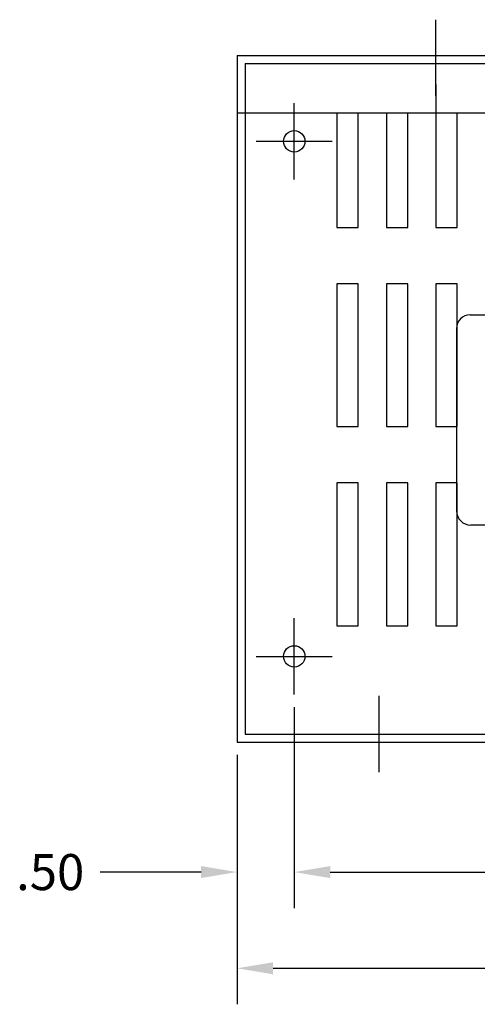
# Model space of a CAD drawing. Extents: x -22.3 to 12.6, y 1.1 to 21.5.
# Drawn here: x -11.7 to -7.7, y 11.5 to 20.1 of the extents above; entities that cross this region are included whole.
import ezdxf

# ---------------------------------------------------------------- set-up
doc = ezdxf.new("R2010")
doc.units = 0
doc.header["$MEASUREMENT"] = 0
for name, color, linetype in [('BORDER', 7, 'CONTINUOUS'), ('CAB1BASE', 7, 'CONTINUOUS'), ('DIMENSION', 3, 'CONTINUOUS'), ('REACTOR', 252, 'CONTINUOUS')]:
    doc.layers.add(name, color=color, linetype=linetype)

msp = doc.modelspace()

# ---------------------------------------------------------------- linework, layer by layer
at = {"layer": 'CAB1BASE', "color": 7, "linetype": 'Continuous'}
for p, q in [((-8.042, 19.4703), (-8.042, 20.1368)), ((-9.2816, 18.7398), (-9.2816, 19.4063)), ((-9.6148, 19.0731), (-8.9483, 19.0731)), ((-9.2816, 14.2353), (-9.2816, 14.9018)), ((-9.6148, 14.5685), (-8.9483, 14.5685)), ((-8.5382, 13.5562), (-8.5382, 14.2227))]:
    msp.add_line(p, q, dxfattribs=at)
at = {"layer": 'CAB1BASE', "color": 7}
for p, q in [((-9.7816, 19.8231), (-1.7834, 19.8231)), ((-9.7816, 19.8231), (-9.7816, 13.8185)), ((-9.7116, 19.7531), (-1.8534, 19.7531)), ((-9.7116, 19.7531), (-9.7116, 19.3231)), ((-8.0426, 19.5692), (-8.0426, 19.3231)), ((-9.7816, 19.3231), (-1.7834, 19.3231)), ((-9.7116, 19.3231), (-9.7116, 13.8885)), ((-8.9078, 19.3231), (-8.9078, 18.3192)), ((-8.7208, 18.3192), (-8.7208, 19.3231)), ((-8.4752, 19.3231), (-8.4752, 18.3192)), ((-8.2882, 18.3192), (-8.2882, 19.3231)), ((-8.0426, 19.3231), (-8.0426, 18.3192)), ((-7.8556, 18.3192), (-7.8556, 19.3231)), ((-8.9078, 18.3192), (-8.7208, 18.3192)), ((-8.9078, 18.3192), (-8.7208, 18.3192)), ((-8.4752, 18.3192), (-8.2882, 18.3192)), ((-8.4752, 18.3192), (-8.2882, 18.3192)), ((-8.0426, 18.3192), (-7.8556, 18.3192)), ((-8.0426, 18.3192), (-7.8556, 18.3192)), ((-8.7208, 17.8279), (-8.9078, 17.8279)), ((-8.9078, 17.8279), (-8.9078, 16.5779)), ((-8.7208, 17.8279), (-8.9078, 17.8279)), ((-8.9078, 17.8279), (-8.9078, 16.5779)), ((-8.7208, 16.5779), (-8.7208, 17.8279)), ((-8.7208, 16.5779), (-8.7208, 17.8279)), ((-8.4752, 17.8279), (-8.4752, 16.5779)), ((-8.2882, 17.8279), (-8.4752, 17.8279)), ((-8.4752, 17.8279), (-8.4752, 16.5779)), ((-8.2882, 17.8279), (-8.4752, 17.8279)), ((-8.2882, 16.5779), (-8.2882, 17.8279)), ((-8.2882, 16.5779), (-8.2882, 17.8279)), ((-8.0426, 17.8279), (-8.0426, 16.5779)), ((-7.8556, 17.8279), (-8.0426, 17.8279)), ((-8.0426, 17.8279), (-8.0426, 16.5779)), ((-7.8556, 17.8279), (-8.0426, 17.8279)), ((-7.8556, 16.5779), (-7.8556, 17.8279)), ((-8.9078, 16.5779), (-8.7208, 16.5779)), ((-8.9078, 16.5779), (-8.7208, 16.5779)), ((-8.4752, 16.5779), (-8.2882, 16.5779)), ((-8.4752, 16.5779), (-8.2882, 16.5779)), ((-8.0426, 16.5779), (-7.8556, 16.5779)), ((-8.0426, 16.5779), (-7.8556, 16.5779)), ((-8.7208, 16.0865), (-8.9078, 16.0865)), ((-8.9078, 16.0865), (-8.9078, 14.8365)), ((-8.7208, 16.0865), (-8.9078, 16.0865)), ((-8.9078, 16.0865), (-8.9078, 14.8365)), ((-8.7208, 14.8365), (-8.7208, 16.0865)), ((-8.7208, 14.8365), (-8.7208, 16.0865)), ((-8.4752, 16.0865), (-8.4752, 14.8365)), ((-8.2882, 16.0865), (-8.4752, 16.0865)), ((-8.4752, 16.0865), (-8.4752, 14.8365)), ((-8.2882, 16.0865), (-8.4752, 16.0865)), ((-8.2882, 14.8365), (-8.2882, 16.0865)), ((-8.2882, 14.8365), (-8.2882, 16.0865)), ((-8.0426, 16.0865), (-8.0426, 14.8365)), ((-7.8556, 16.0865), (-8.0426, 16.0865)), ((-8.0426, 16.0865), (-8.0426, 14.8365)), ((-7.8556, 16.0865), (-8.0426, 16.0865)), ((-7.8556, 14.8365), (-7.8556, 16.0865)), ((-8.9078, 14.8365), (-8.7208, 14.8365)), ((-8.9078, 14.8365), (-8.7208, 14.8365)), ((-8.4752, 14.8365), (-8.2882, 14.8365)), ((-8.4752, 14.8365), (-8.2882, 14.8365)), ((-8.0426, 14.8365), (-7.8556, 14.8365)), ((-8.0426, 14.8365), (-7.8556, 14.8365)), ((-9.7116, 13.8885), (-1.8534, 13.8885)), ((-9.7816, 13.8185), (-1.7834, 13.8185))]:
    msp.add_line(p, q, dxfattribs=at)
for centre in [(-9.2816, 19.0731), (-9.2816, 14.5685)]:
    msp.add_circle(centre, 0.0935, dxfattribs=at)
at = {"layer": 'DIMENSION', "color": 7}
for p, q in [((-9.2816, 14.1259), (-9.2816, 12.3675)), ((-9.2816, 14.1259), (-9.2816, 12.3675)), ((-9.7816, 13.7091), (-9.7816, 11.526)), ((-9.7816, 13.7091), (-9.7816, 12.3675)), ((-10.0966, 12.6825), (-10.9797, 12.6825)), ((-8.9666, 12.6825), (-6.128, 12.6825)), ((-8.9666, 12.6825), (-8.6516, 12.6825)), ((-9.4666, 11.841), (-6.1757, 11.841))]:
    msp.add_line(p, q, dxfattribs=at)
for points in [[(-10.0966, 12.735), (-10.0966, 12.63), (-9.7816, 12.6825)], [(-8.9666, 12.735), (-8.9666, 12.63), (-9.2816, 12.6825)], [(-8.9666, 12.735), (-8.9666, 12.63), (-9.2816, 12.6825)], [(-9.4666, 11.8935), (-9.4666, 11.7885), (-9.7816, 11.841)]]:
    msp.add_solid(points, dxfattribs=at)
at = {"layer": 'REACTOR', "color": 7}
for p, q in [((-7.7411, 17.5567), (-6.6311, 17.5567)), ((-7.7411, 17.5567), (-6.6311, 17.5567)), ((-7.8611, 17.4367), (-7.8611, 15.8417)), ((-7.8611, 17.4367), (-7.8611, 15.8417)), ((-7.4161, 15.7167), (-7.7361, 15.7167))]:
    msp.add_line(p, q, dxfattribs=at)
for centre, radius, start, end in [((-7.7411, 17.4367), 0.12, 90, 180), ((-7.7411, 17.4367), 0.12, 90, 180), ((-7.7361, 15.8417), 0.125, 180, 270), ((-7.7361, 15.8417), 0.125, 180, 270)]:
    msp.add_arc(centre, radius, start, end, dxfattribs=at)

# ---------------------------------------------------------------- texts
at = {"layer": 'BORDER', "color": 7}
msp.add_text('.50', height=0.315, dxfattribs=at).set_placement((-11.7147, 12.525))

doc.saveas('drawing.dxf')
